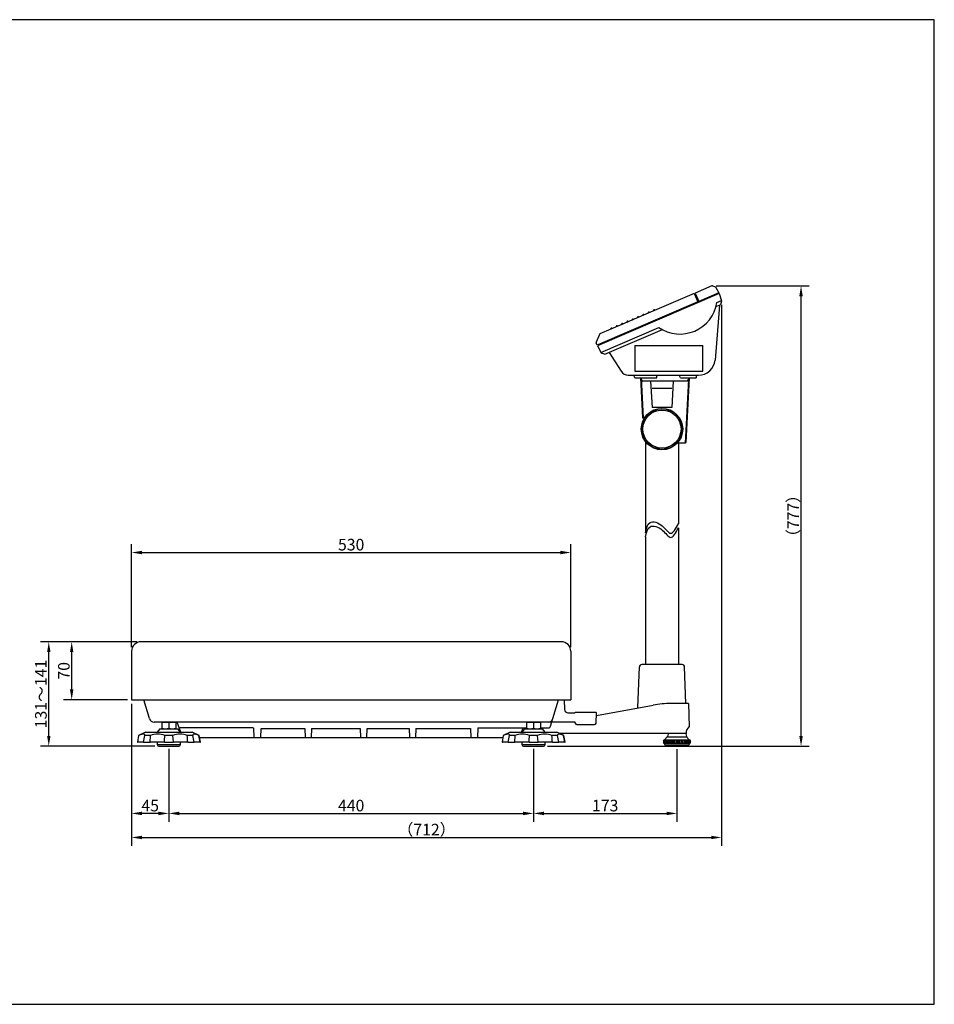
# Model space of a CAD drawing. Extents: x 0 to 1680, y 0 to 1188.
# Drawn here: x 576 to 1680, y 0 to 1188 of the extents above; entities that cross this region are included whole.
import ezdxf

# ---------------------------------------------------------------- set-up
doc = ezdxf.new("R2010")
doc.units = 0
doc.layers.get('DEFPOINTS').update_dxf_attribs({"linetype": 'CONTINUOUS'})
doc.layers.add('1', color=7, linetype='CONTINUOUS')
doc.layers.add('MEASURE', color=9, linetype='CONTINUOUS')
doc.styles.add('AD-STANDARD', font='romans.shx', dxfattribs={"width": 0.8, "bigfont": 'bigfont.shx'})
doc.dimstyles.new('AD-STANDARD', dxfattribs={"dimtxt": 3.5, "dimasz": 2.5, "dimexe": 2, "dimexo": 1, "dimgap": 0.5, "dimtad": 1, "dimdec": 4, "dimtxsty": 'AD-STANDARD', "dimcen": -2, "dimclrd": 9, "dimclre": 9, "dimclrt": 2, "dimazin": 3, "dimtfac": 1, "dimtdec": 4, "dimtmove": 0, "dimatfit": 3, "dimtolj": 1})

# ---------------------------------------------------------------- blocks, each defined once
blk = doc.blocks.new('*D2')
at = {"layer": 'DEFPOINTS', "color": 0}
for p in [(1423.3, 849.1), (711.4, 367.4), (1423.3, 201.3)]:
    blk.add_point(p, dxfattribs=at)
at = {"layer": 'MEASURE', "color": 9}
for p, q in [((1423.3, 844.1), (1423.3, 191.3)), ((711.4, 362.4), (711.4, 191.3)), ((723.9, 201.3), (1410.8, 201.3))]:
    blk.add_line(p, q, dxfattribs=at)
for points in [[(723.9, 203.4), (723.9, 199.2), (711.4, 201.3)], [(1410.8, 203.4), (1410.8, 199.2), (1423.3, 201.3)]]:
    blk.add_solid(points, dxfattribs=at)
at = {"layer": 'MEASURE', "color": 2, "insert": (1067.3, 210.8), "char_height": 14, "attachment_point": 5, "style": 'AD-STANDARD'}
blk.add_mtext('\\A1;（712）', dxfattribs=at)
blk = doc.blocks.new('*D3')
at = {"layer": 'DEFPOINTS', "color": 0}
for p in [(1411.6, 866.9), (1519.2, 866.9), (1208.4, 311.4)]:
    blk.add_point(p, dxfattribs=at)
at = {"layer": 'MEASURE', "color": 9}
for p, q in [((1416.6, 866.9), (1529.2, 866.9)), ((1519.2, 323.9), (1519.2, 854.4)), ((1213.4, 311.4), (1529.2, 311.4))]:
    blk.add_line(p, q, dxfattribs=at)
for points in [[(1517.1, 854.4), (1521.3, 854.4), (1519.2, 866.9)], [(1517.1, 323.9), (1521.3, 323.9), (1519.2, 311.4)]]:
    blk.add_solid(points, dxfattribs=at)
at = {"layer": 'MEASURE', "color": 2, "insert": (1509.7, 589.2), "char_height": 14, "attachment_point": 5, "rotation": 90, "style": 'AD-STANDARD'}
blk.add_mtext('\\A1;（777）', dxfattribs=at)
blk = doc.blocks.new('*D4')
at = {"layer": 'DEFPOINTS', "color": 0}
for p in [(1241.4, 545.1), (711.4, 425.9), (1241.4, 425.9)]:
    blk.add_point(p, dxfattribs=at)
at = {"layer": 'MEASURE', "color": 9}
for p, q in [((711.4, 430.9), (711.4, 555.1)), ((1241.4, 430.9), (1241.4, 555.1)), ((723.9, 545.1), (1228.9, 545.1))]:
    blk.add_line(p, q, dxfattribs=at)
for points in [[(723.9, 547.2), (723.9, 543), (711.4, 545.1)], [(1228.9, 547.2), (1228.9, 543), (1241.4, 545.1)]]:
    blk.add_solid(points, dxfattribs=at)
at = {"layer": 'MEASURE', "color": 2, "insert": (976.4, 554.6), "char_height": 14, "attachment_point": 5, "style": 'AD-STANDARD'}
blk.add_mtext('\\A1;530', dxfattribs=at)
blk = doc.blocks.new('*D5')
at = {"layer": 'DEFPOINTS', "color": 0}
for p in [(639.2, 437.4), (722.9, 437.4), (711.4, 367.4)]:
    blk.add_point(p, dxfattribs=at)
at = {"layer": 'MEASURE', "color": 9}
for p, q in [((717.9, 437.4), (629.2, 437.4)), ((639.2, 379.9), (639.2, 424.9)), ((706.4, 367.4), (629.2, 367.4))]:
    blk.add_line(p, q, dxfattribs=at)
for points in [[(637.1, 424.9), (641.2, 424.9), (639.2, 437.4)], [(637.1, 379.9), (641.2, 379.9), (639.2, 367.4)]]:
    blk.add_solid(points, dxfattribs=at)
at = {"layer": 'MEASURE', "color": 2, "insert": (629.7, 402.4), "char_height": 14, "attachment_point": 5, "rotation": 90, "style": 'AD-STANDARD'}
blk.add_mtext('\\A1;70', dxfattribs=at)
blk = doc.blocks.new('*D6')
at = {"layer": 'DEFPOINTS', "color": 0}
for p in [(611.5, 437.4), (722.9, 437.4), (744.4, 311.4)]:
    blk.add_point(p, dxfattribs=at)
at = {"layer": 'MEASURE', "color": 9}
for p, q in [((717.9, 437.4), (601.5, 437.4)), ((611.5, 323.9), (611.5, 424.9)), ((739.4, 311.4), (601.5, 311.4))]:
    blk.add_line(p, q, dxfattribs=at)
for points in [[(609.5, 424.9), (613.6, 424.9), (611.5, 437.4)], [(609.5, 323.9), (613.6, 323.9), (611.5, 311.4)]]:
    blk.add_solid(points, dxfattribs=at)
at = {"layer": 'MEASURE', "color": 2, "insert": (602, 374.4), "char_height": 14, "attachment_point": 5, "rotation": 90, "style": 'AD-STANDARD'}
blk.add_mtext('\\A1;131～141', dxfattribs=at)
blk = doc.blocks.new('*D8')
at = {"layer": 'DEFPOINTS', "color": 0}
for p in [(711.4, 367.4), (756.4, 313.4), (711.4, 230.3)]:
    blk.add_point(p, dxfattribs=at)
at = {"layer": 'MEASURE', "color": 9}
for p, q in [((711.4, 362.4), (711.4, 220.3)), ((756.4, 308.4), (756.4, 220.3)), ((743.9, 230.3), (723.9, 230.3))]:
    blk.add_line(p, q, dxfattribs=at)
for points in [[(723.9, 232.4), (723.9, 228.2), (711.4, 230.3)], [(743.9, 232.4), (743.9, 228.2), (756.4, 230.3)]]:
    blk.add_solid(points, dxfattribs=at)
at = {"layer": 'MEASURE', "color": 2, "insert": (733.9, 239.8), "char_height": 14, "attachment_point": 5, "style": 'AD-STANDARD'}
blk.add_mtext('\\A1;45', dxfattribs=at)
blk = doc.blocks.new('*D9')
at = {"layer": 'DEFPOINTS', "color": 0}
for p in [(756.4, 313.4), (1196.4, 313.4), (1196.4, 230.3)]:
    blk.add_point(p, dxfattribs=at)
at = {"layer": 'MEASURE', "color": 9}
for p, q in [((756.4, 308.4), (756.4, 220.3)), ((1196.4, 308.4), (1196.4, 220.3)), ((768.9, 230.3), (1183.9, 230.3))]:
    blk.add_line(p, q, dxfattribs=at)
for points in [[(768.9, 232.4), (768.9, 228.2), (756.4, 230.3)], [(1183.9, 232.4), (1183.9, 228.2), (1196.4, 230.3)]]:
    blk.add_solid(points, dxfattribs=at)
at = {"layer": 'MEASURE', "color": 2, "insert": (976.4, 239.8), "char_height": 14, "attachment_point": 5, "style": 'AD-STANDARD'}
blk.add_mtext('\\A1;440', dxfattribs=at)
blk = doc.blocks.new('*D10')
at = {"layer": 'DEFPOINTS', "color": 0}
for p in [(1369.4, 312.9), (1196.4, 308.4), (1369.4, 230.3)]:
    blk.add_point(p, dxfattribs=at)
at = {"layer": 'MEASURE', "color": 9}
for p, q in [((1196.4, 303.4), (1196.4, 220.3)), ((1369.4, 307.9), (1369.4, 220.3)), ((1208.9, 230.3), (1356.9, 230.3))]:
    blk.add_line(p, q, dxfattribs=at)
for points in [[(1208.9, 232.4), (1208.9, 228.2), (1196.4, 230.3)], [(1356.9, 232.4), (1356.9, 228.2), (1369.4, 230.3)]]:
    blk.add_solid(points, dxfattribs=at)
at = {"layer": 'MEASURE', "color": 2, "insert": (1282.9, 239.8), "char_height": 14, "attachment_point": 5, "style": 'AD-STANDARD'}
blk.add_mtext('\\A1;173', dxfattribs=at)

msp = doc.modelspace()

# ---------------------------------------------------------------- linework, layer by layer
at = {"layer": '1', "color": 8, "linetype": 'CONTINUOUS'}
for p, q in [((1420.4272, 857.6656), (1273.4402, 794.4611)), ((1390.2398, 857.7473), (1394.5851, 847.642)), ((1391.7372, 857.3027), (1390.6348, 856.8287)), ((1391.3422, 858.2214), (1396.0825, 847.1973)), ((1420.0322, 858.5842), (1395.6875, 848.116)), ((1419.3891, 858.3077), (1419.7842, 857.3891)), ((1394.5851, 847.642), (1273.9638, 795.7748)), ((1417.6122, 846.6583), (1423.2591, 849.0865)), ((1329.9749, 831.8335), (1328.1376, 831.0434)), ((1336.4056, 834.5987), (1334.5683, 833.8086)), ((1342.8363, 837.3638), (1340.9989, 836.5738)), ((1304.2522, 820.7727), (1302.4148, 819.9826)), ((1310.6829, 823.5379), (1308.8455, 822.7478)), ((1317.1135, 826.3031), (1315.2762, 825.513)), ((1323.5442, 829.0683), (1321.7069, 828.2782)), ((1277.7188, 786.5042), (1347.6725, 816.5843)), ((1291.3908, 815.2423), (1289.5535, 814.4522)), ((1297.8215, 818.0075), (1295.9842, 817.2174)), ((1273.9638, 795.7748), (1273.0451, 795.3798)), ((1274.1475, 795.8538), (1274.5426, 794.9352)), ((1274.153, 795.8372), (1274.1475, 795.8538)), ((1318.7151, 795.0464), (1318.7151, 764.0464)), ((1318.7151, 795.0464), (1400.7151, 795.0464)), ((1400.7151, 764.0464), (1400.7151, 795.0464)), ((1318.5689, 764.0464), (1400.7151, 764.0464)), ((1326.3199, 756.0464), (1328.8878, 707.0464)), ((1381.3958, 752.0464), (1328.4274, 752.0464)), ((1337.7346, 752.0464), (1339.4116, 720.0464)), ((1365.0887, 752.0464), (1363.4116, 720.0464)), ((1383.3931, 753.9418), (1379.3631, 677.0464)), ((1383.5034, 756.0464), (1383.3931, 753.9418)), ((1363.4116, 743.0464), (1339.4116, 743.0464)), ((1363.4116, 720.0464), (1339.4116, 720.0464)), ((756.4117, 339.6866), (756.4117, 333.205)), ((858.0107, 333.4459), (768.7086, 333.4459)), ((858.4117, 333.4459), (858.8127, 321.9459)), ((867.4117, 332.9459), (867.0268, 321.9459)), ((867.7966, 332.9459), (920.4117, 332.9459)), ((920.4117, 332.9459), (920.7947, 321.9459)), ((928.4117, 332.9459), (928.0268, 321.9459)), ((928.4117, 332.9459), (987.4117, 332.9459)), ((987.4117, 332.9459), (987.7947, 321.9459)), ((995.4117, 332.9459), (995.0268, 321.9459)), ((995.7965, 332.9459), (1046.4106, 332.9459)), ((1046.4106, 332.9459), (1046.7945, 321.9459)), ((1054.4106, 332.9459), (1054.0255, 321.9459)), ((1054.4106, 332.9459), (1120.4117, 332.9459)), ((1120.4117, 332.9459), (1120.7955, 321.9459)), ((1129.4117, 333.4459), (1129.0092, 321.9459)), ((1129.4117, 333.4459), (1187.9196, 333.4459)), ((1196.4196, 339.6866), (1196.4196, 333.205)), ((718.8016, 316.4458), (720.136, 324.4458)), ((719.8224, 324.4458), (720.136, 324.4458)), ((734.1413, 324.4458), (727.3806, 324.4458)), ((733.6566, 316.4458), (734.1413, 324.4458)), ((761.1923, 324.4458), (751.6312, 324.4458)), ((761.8413, 316.4458), (761.1923, 324.4458)), ((785.4429, 324.4458), (778.6822, 324.4458)), ((786.8454, 316.4458), (785.4429, 324.4458)), ((793.0011, 324.4458), (792.6875, 324.4458)), ((1158.8094, 316.4458), (1160.1438, 324.4458)), ((1159.8302, 324.4458), (1160.1438, 324.4458)), ((1174.1491, 324.4458), (1167.3884, 324.4458)), ((1173.6645, 316.4458), (1174.1491, 324.4458)), ((1201.2001, 324.4458), (1191.639, 324.4458)), ((1201.8491, 316.4458), (1201.2001, 324.4458)), ((1225.4507, 324.4458), (1218.69, 324.4458)), ((1226.8532, 316.4458), (1225.4507, 324.4458)), ((1233.0089, 324.4458), (1232.6953, 324.4458)), ((1357.9117, 322.917), (1380.9117, 322.917)), ((742.4117, 313.4458), (770.4117, 313.4458)), ((1182.4196, 313.4458), (1210.4196, 313.4458)), ((1354.2285, 318.917), (1354.2285, 314.917)), ((1355.1652, 318.917), (1355.1652, 314.917)), ((1356.6809, 318.917), (1356.6809, 314.917)), ((1358.0785, 318.917), (1358.0785, 314.917)), ((1358.7093, 318.917), (1358.7093, 314.917)), ((1360.2889, 318.917), (1360.2889, 314.917)), ((1361.1617, 318.917), (1361.1617, 314.917)), ((1362.8981, 318.917), (1362.8981, 314.917)), ((1363.9309, 318.917), (1363.9309, 314.917)), ((1365.7919, 318.917), (1365.7919, 314.917)), ((1366.9026, 318.917), (1366.9026, 314.917)), ((1368.8439, 318.917), (1368.8439, 314.917)), ((1369.9794, 318.917), (1369.9794, 314.917)), ((1371.9207, 318.917), (1371.9207, 314.917)), ((1373.0314, 318.917), (1373.0314, 314.917)), ((1374.8924, 318.917), (1374.8924, 314.917)), ((1375.9252, 318.917), (1375.9252, 314.917)), ((1377.6617, 318.917), (1377.6617, 314.917)), ((1378.5344, 318.917), (1378.5344, 314.917)), ((1380.114, 318.917), (1380.114, 314.917)), ((1380.7448, 318.917), (1380.7448, 314.917)), ((1382.1424, 318.917), (1382.1424, 314.917)), ((1383.6581, 318.917), (1383.6581, 314.917)), ((1384.5948, 318.917), (1384.5948, 314.917))]:
    msp.add_line(p, q, dxfattribs=at)
at = {"layer": '1', "linetype": 'CONTINUOUS'}
for p, q in [((1390.2398, 857.7473), (1289.7925, 814.555)), ((1411.6317, 866.9459), (1391.3422, 858.2214)), ((1412.397, 866.9561), (1416.0472, 865.5011)), ((1416.5577, 865.0458), (1420.0322, 858.5842)), ((1420.4272, 857.6656), (1423.4165, 848.6096)), ((1420.9692, 843.7477), (1415.3899, 777.3712)), ((1416.5852, 841.8626), (1420.9366, 843.7337)), ((1420.9692, 843.7477), (1421.5074, 843.9791)), ((1423.3959, 847.9259), (1422.0413, 844.5275)), ((1275.8958, 808.2606), (1272.1454, 798.8518)), ((1289.7925, 814.555), (1276.4297, 808.809)), ((1282.6307, 784.2622), (1351.8597, 814.0307)), ((1273.0451, 795.3798), (1272.1247, 798.168)), ((1273.4402, 794.4611), (1277.9566, 786.0618)), ((1281.8654, 784.2519), (1278.4671, 785.6065)), ((1287.7622, 786.4687), (1302.0559, 763.7253)), ((1310.5226, 759.0464), (1318.5689, 759.0464)), ((1318.5689, 756.0464), (1317.2789, 759.0464)), ((1318.5689, 759.0464), (1395.4601, 759.0464)), ((1318.5689, 756.0464), (1345.3083, 756.0464)), ((1325.5688, 756.0464), (1328.0975, 707.7964)), ((1345.3083, 756.0464), (1345.3083, 759.0464)), ((1373.5871, 756.0464), (1372.2971, 759.0464)), ((1373.5871, 756.0464), (1392.5871, 756.0464)), ((1384.2544, 756.0464), (1380.1535, 677.7964)), ((1392.5871, 759.0464), (1392.5871, 756.0464)), ((1328.8878, 707.0464), (1328.0975, 707.7964)), ((1330.4807, 707.0464), (1328.8878, 707.0464)), ((1331.4116, 679.0465), (1331.4116, 569.0071)), ((1380.1535, 677.7964), (1379.3631, 677.0464)), ((1379.3631, 677.0464), (1369.7419, 677.0464)), ((1371.4116, 677.0464), (1371.4116, 579.8944)), ((1371.4116, 574.8944), (1371.4116, 409.9459)), ((1331.4116, 564.0071), (1331.4116, 409.9459)), ((1229.9117, 437.4459), (722.9118, 437.4459)), ((711.4117, 425.9459), (711.4117, 367.4459)), ((1241.4117, 425.9459), (1241.4117, 367.4459)), ((1322.4117, 357.673), (1324.1357, 407.0509)), ((1375.6897, 409.9459), (1327.1335, 409.9459)), ((1380.2275, 362.9459), (1378.6877, 407.0509)), ((711.4117, 367.4459), (1241.4117, 367.4459)), ((733.0289, 344.7218), (726.2117, 367.4459)), ((1217.0531, 335.5838), (1226.6117, 367.4459)), ((1233.5164, 367.4459), (1233.9326, 355.507)), ((1272.3031, 348.5622), (1340.7657, 361.0099)), ((1383.2115, 362.9459), (1362.2315, 362.9459)), ((1383.2115, 362.9459), (1384.1446, 334.9459)), ((1237.9296, 351.6459), (1246.4117, 351.6459)), ((1247.2115, 352.4459), (1271.6117, 352.4459)), ((1271.9796, 339.376), (1272.4117, 351.6459)), ((1246.8061, 340.4459), (738.7759, 340.4459)), ((747.9117, 340.4458), (747.9117, 332.4458)), ((747.9117, 340.4458), (764.9117, 340.4458)), ((764.9117, 340.4458), (764.9117, 332.4458)), ((770.7791, 328.4458), (766.4118, 340.4459)), ((1182.044, 328.4458), (1183.8636, 333.4459)), ((1187.9196, 340.4458), (1187.9196, 332.4458)), ((1187.9196, 340.4458), (1204.9196, 340.4458)), ((1204.9196, 340.4458), (1204.9196, 332.4458)), ((1204.9196, 333.4459), (1214.1796, 333.4459)), ((1246.8437, 339.376), (1246.8061, 340.4459)), ((1248.8426, 337.4459), (1269.9807, 337.4459)), ((719.8224, 324.4458), (718.4117, 316.4458)), ((728.4004, 328.4458), (719.8224, 324.4458)), ((728.4004, 328.4458), (784.4231, 328.4458)), ((745.4117, 332.4458), (742.4117, 328.4458)), ((745.4117, 332.4458), (767.4117, 332.4458)), ((747.9117, 332.4458), (764.9117, 332.4458)), ((747.9117, 332.4458), (764.9117, 332.4458)), ((748.4117, 332.4458), (764.4117, 332.4458)), ((770.4117, 328.4458), (767.4117, 332.4458)), ((793.0011, 324.4458), (784.4231, 328.4458)), ((794.4117, 316.4458), (793.0011, 324.4458)), ((793.4419, 321.9459), (1159.3894, 321.9459)), ((1159.8302, 324.4458), (1158.4196, 316.4458)), ((1168.4082, 328.4458), (1159.8302, 324.4458)), ((1168.4082, 328.4458), (1224.4309, 328.4458)), ((1185.4196, 332.4458), (1182.4196, 328.4458)), ((1185.4196, 332.4458), (1207.4196, 332.4458)), ((1187.9196, 332.4458), (1204.9196, 332.4458)), ((1187.9196, 332.4458), (1204.9196, 332.4458)), ((1188.4196, 332.4458), (1204.4196, 332.4458)), ((1210.4196, 328.4458), (1207.4196, 332.4458)), ((1233.0089, 324.4458), (1224.4309, 328.4458)), ((1380.4106, 326.9459), (1227.6475, 326.9459)), ((1234.4196, 316.4458), (1233.0089, 324.4458)), ((1357.6808, 322.7118), (1354.4117, 318.917)), ((1358.7223, 326.1595), (1357.9866, 323.2166)), ((1380.101, 326.1595), (1380.8367, 323.2166)), ((1381.1425, 322.7118), (1384.4117, 318.917)), ((718.4117, 316.4458), (718.8016, 316.4458)), ((725.9781, 316.4458), (718.8016, 316.4458)), ((725.9781, 316.4458), (733.6566, 316.4458)), ((750.9822, 316.4458), (733.6566, 316.4458)), ((742.4117, 316.4458), (742.4117, 313.4458)), ((744.4117, 311.4458), (768.4117, 311.4458)), ((750.9822, 316.4458), (761.8413, 316.4458)), ((779.1668, 316.4458), (761.8413, 316.4458)), ((770.4117, 313.4458), (770.4117, 316.4458)), ((779.1668, 316.4458), (786.8454, 316.4458)), ((794.0219, 316.4458), (786.8454, 316.4458)), ((794.0219, 316.4458), (794.4117, 316.4458)), ((1158.4196, 316.4458), (1158.8094, 316.4458)), ((1165.9859, 316.4458), (1158.8094, 316.4458)), ((1165.9859, 316.4458), (1173.6645, 316.4458)), ((1190.99, 316.4458), (1173.6645, 316.4458)), ((1182.4196, 316.4458), (1182.4196, 313.4458)), ((1184.4196, 311.4458), (1208.4196, 311.4458)), ((1190.99, 316.4458), (1201.8491, 316.4458)), ((1219.1747, 316.4458), (1201.8491, 316.4458)), ((1210.4196, 313.4458), (1210.4196, 316.4458)), ((1219.1747, 316.4458), (1226.8532, 316.4458)), ((1234.0297, 316.4458), (1226.8532, 316.4458)), ((1234.0297, 316.4458), (1234.4196, 316.4458)), ((1353.4117, 318.417), (1353.4117, 314.917)), ((1353.4117, 314.917), (1385.4117, 314.917)), ((1353.9117, 318.917), (1384.9117, 318.917)), ((1354.4117, 314.917), (1354.4117, 313.917)), ((1355.4117, 312.917), (1383.4117, 312.917)), ((1384.4117, 314.917), (1384.4117, 313.917)), ((1385.4117, 318.417), (1385.4117, 314.917))]:
    msp.add_line(p, q, dxfattribs=at)
msp.add_circle((1351.4116, 694.0465), 25, dxfattribs=at)
at = {"layer": '1', "color": 8, "linetype": 'CONTINUOUS'}
for radius in [24.5, 23]:
    msp.add_circle((1351.4116, 694.0465), radius, dxfattribs=at)
at = {"layer": '1', "linetype": 'CONTINUOUS'}
for centre, radius, start, end in [((1412.0267, 866.0272), 1, 68.2677048, 113.2677048), ((1415.677, 864.5722), 1, 28.2677048, 68.2677048), ((1373.1617, 853.6694), 45, 235.4986574, 351.0367522), ((1421.1124, 844.8978), 1, 293.2677048, 338.2677048), ((1422.4669, 848.2961), 1, 338.2677048, 18.2677048), ((1276.8247, 807.8903), 1, 113.2677048, 158.2677048), ((1273.0743, 798.4815), 1, 158.2677048, 198.2677048), ((1278.8373, 786.5354), 1, 208.2677048, 248.2677048), ((1282.2357, 785.1808), 1, 248.2677048, 293.2677048), ((1395.4601, 779.0464), 20, 270, 355.1952179), ((1310.5226, 769.0464), 10, 212.148364, 270), ((722.9118, 425.9459), 11.5, 90, 180), ((1229.9117, 425.9459), 11.5, 0, 90), ((1327.1335, 406.9459), 3, 90, 178.0004883), ((1375.6897, 406.9459), 3, 1.9995117, 90), ((1362.2315, 242.9459), 120, 90, 100.3048096), ((738.7759, 346.4459), 6, 196.6990967, 270), ((1214.0477, 346.4459), 6, 270, 343.3010025), ((1237.9296, 355.6459), 4, 181.9966125, 270), ((1247.2115, 351.6459), 0.8, 90, 180), ((1271.6117, 351.6459), 0.8, 0, 90), ((1214.1796, 336.4459), 3, 270, 343.3003998), ((1248.8426, 339.4459), 2, 182.0168152, 270), ((1269.9807, 339.4459), 2, 270, 357.9833679), ((1391.0716, 326.9459), 10.6605, 130.5495911, 180), ((1357.0164, 323.4592), 1, 311.6335393, 345.9637565), ((1359.6924, 325.917), 1, 150.0016971, 165.9637565), ((1379.1309, 325.917), 1, 14.0362435, 29.9981329), ((744.4117, 313.4458), 2, 180, 270), ((768.4117, 313.4458), 2, 270, 0), ((1184.4196, 313.4458), 2, 180, 270), ((1208.4196, 313.4458), 2, 270, 0), ((1353.9117, 318.417), 0.5, 90, 180), ((1355.4117, 313.917), 1, 180, 270), ((1383.4117, 313.917), 1, 270, 0), ((1384.9117, 318.417), 0.5, 0, 90)]:
    msp.add_arc(centre, radius, start, end, dxfattribs=at)
at = {"layer": '1', "color": 8, "linetype": 'CONTINUOUS'}
for centre, radius, start, end in [((1329.0562, 831.4384), 1, 23.2677048, 203.2677048), ((1335.4869, 834.2036), 1, 23.2677048, 203.2677048), ((1341.9176, 836.9688), 1, 23.2677048, 203.2677048), ((1303.3335, 820.3777), 1, 23.2677048, 203.2677048), ((1309.7642, 823.1428), 1, 23.2677048, 203.2677048), ((1316.1949, 825.908), 1, 23.2677048, 203.2677048), ((1322.6256, 828.6732), 1, 23.2677048, 203.2677048), ((1290.4721, 814.8473), 1, 23.2677048, 203.2677048), ((1296.9028, 817.6125), 1, 23.2677048, 203.2677048), ((1328.4274, 754.0464), 2, 183, 270), ((1381.3958, 754.0464), 2, 270, 357), ((752.1617, 328.1703), 12.2755, 69.743842, 110.256158), ((752.1617, 344.7213), 12.2755, 249.743842, 290.256158), ((760.6617, 328.1703), 12.2755, 69.743842, 110.256158), ((760.6617, 344.7213), 12.2755, 249.743842, 290.256158), ((1192.1696, 328.1703), 12.2755, 69.743842, 110.256158), ((1192.1696, 344.7213), 12.2755, 249.743842, 290.256158), ((1200.6696, 328.1703), 12.2755, 69.743842, 110.256158), ((1200.6696, 344.7213), 12.2755, 249.743842, 290.256158), ((-6938.2259, 1664.1367), 7781.7925, 350.02693742, 350.08673806), ((742.8862, 300.1963), 25.7781, 70.1694568, 109.8305432), ((-2349.2095, 571.9652), 3110.7039, 355.2883023, 355.4361377), ((769.9373, 300.1969), 25.7776, 70.1690164, 109.8309836), ((-2312.6248, 133.1573), 3097.2197, 3.3926546, 3.5409188), ((-6849.9021, -954.4185), 7748.8495, 9.43954452, 9.49951453), ((-6498.2181, 1664.1367), 7781.7925, 350.02693742, 350.08673806), ((1182.8941, 300.1963), 25.7781, 70.1694568, 109.8305432), ((-1909.2017, 571.9652), 3110.7039, 355.2883023, 355.4361377), ((1209.9451, 300.1969), 25.7776, 70.1690164, 109.8309836), ((-1872.617, 133.1573), 3097.2197, 3.3926546, 3.5409188), ((-6409.8942, -954.4185), 7748.8495, 9.43954452, 9.49951453)]:
    msp.add_arc(centre, radius, start, end, dxfattribs=at)
for points, knots in [([(1331.4116, 569.0071), (1332.5777, 574.1754), (1335.0724, 585.2327), (1352.5045, 579.4729), (1362.0941, 562.8651), (1368.1776, 573.9838), (1371.4116, 579.8944)], [0, 0, 0, 0, 13.432166144, 28.737235018, 42.045373641, 57.148675802, 57.148675802, 57.148675802, 57.148675802]), ([(1331.4116, 564.0071), (1332.5777, 569.1754), (1335.0724, 580.2327), (1352.5045, 574.4729), (1362.0941, 557.8651), (1368.1776, 568.9838), (1371.4116, 574.8944)], [0, 0, 0, 0, 13.432166144, 28.737235018, 42.045373641, 57.148675802, 57.148675802, 57.148675802, 57.148675802]), ([(727.3806, 324.4458), (727.4214, 324.914), (727.3041, 325.2947), (726.7251, 325.8258), (726.2552, 325.97), (725.0007, 325.9701), (724.1981, 325.8265), (722.3407, 325.2951), (721.2938, 324.914), (720.136, 324.4458)], [0, 0, 0, 0, 0.25, 0.25, 0.5, 0.5, 0.75, 0.75, 1, 1, 1, 1]), ([(792.6875, 324.4458), (791.5298, 324.914), (790.4837, 325.2947), (788.6285, 325.8258), (787.8239, 325.97), (786.569, 325.9701), (786.0996, 325.8265), (785.5194, 325.2951), (785.4021, 324.914), (785.4429, 324.4458)], [0, 0, 0, 0, 0.25, 0.25, 0.5, 0.5, 0.75, 0.75, 1, 1, 1, 1]), ([(1167.3884, 324.4458), (1167.4292, 324.914), (1167.3119, 325.2947), (1166.7329, 325.8258), (1166.263, 325.97), (1165.0085, 325.9701), (1164.2059, 325.8265), (1162.3485, 325.2951), (1161.3016, 324.914), (1160.1438, 324.4458)], [0, 0, 0, 0, 0.25, 0.25, 0.5, 0.5, 0.75, 0.75, 1, 1, 1, 1]), ([(1232.6953, 324.4458), (1231.5376, 324.914), (1230.4915, 325.2947), (1228.6363, 325.8258), (1227.8317, 325.97), (1226.5769, 325.9701), (1226.1075, 325.8265), (1225.5272, 325.2951), (1225.4099, 324.914), (1225.4507, 324.4458)], [0, 0, 0, 0, 0.25, 0.25, 0.5, 0.5, 0.75, 0.75, 1, 1, 1, 1])]:
    msp.add_open_spline(points, degree=3, knots=knots, dxfattribs=at)
at = {"layer": 'DEFPOINTS'}
msp.add_lwpolyline([(0, 0), (1680, 0), (1680, 1188), (0, 1188)], close=True, dxfattribs=at)

# ---------------------------------------------------------------- dimensions: what is measured, and where the dimension line sits
at = {"layer": 'MEASURE'}
for base, p1, p2, text, picture, middle in [((1519.2238, 866.9459), (1208.4196, 311.4458), (1411.6317, 866.9459), '（777）', '*D3', (1509.7238, 589.1958)), ((611.5339, 437.4459), (744.4117, 311.4458), (722.9118, 437.4459), '131～141', '*D6', (602.0339, 374.4458))]:
    dim = msp.add_linear_dim(base=base, p1=p1, p2=p2, angle=90, text=text, dimstyle='AD-STANDARD', override={"dimscale": 5, "dimtxt": 2.8, "dimdec": 3, "dimtdec": 8, "dimatfit": 1}, dxfattribs=at)
    dim.commit()
    dim.dimension.update_dxf_attribs({"geometry": picture, "text_midpoint": middle})
dim = msp.add_linear_dim(base=(1423.2591, 201.3182), p1=(711.4117, 367.4459), p2=(1423.2591, 849.0865), text='（712）', dimstyle='AD-STANDARD', override={"dimscale": 5, "dimtxt": 2.8, "dimdec": 3, "dimtdec": 8, "dimatfit": 1}, dxfattribs=at)
dim.commit()
dim.dimension.update_dxf_attribs({"geometry": '*D2', "text_midpoint": (1067.3354, 210.8182)})
for base, p1, p2, picture, middle in [((1241.4117, 545.1016), (711.4117, 425.9459), (1241.4117, 425.9459), '*D4', (976.4117, 554.6016)), ((711.4117, 230.3329), (756.4118, 313.4458), (711.4117, 367.4459), '*D8', (733.9118, 239.8329)), ((1196.4118, 230.3329), (756.4118, 313.4458), (1196.4118, 313.4458), '*D9', (976.4118, 239.8329)), ((1369.4117, 230.3329), (1196.4118, 308.4458), (1369.4117, 312.917), '*D10', (1282.9117, 239.8329))]:
    dim = msp.add_linear_dim(base=base, p1=p1, p2=p2, dimstyle='AD-STANDARD', override={"dimscale": 5, "dimtxt": 2.8, "dimdec": 3, "dimtdec": 8, "dimatfit": 1}, dxfattribs=at)
    dim.commit()
    dim.dimension.update_dxf_attribs({"geometry": picture, "text_midpoint": middle})
dim = msp.add_linear_dim(base=(639.1583, 437.4459), p1=(711.4117, 367.4459), p2=(722.9118, 437.4459), angle=90, dimstyle='AD-STANDARD', override={"dimscale": 5, "dimtxt": 2.8, "dimdec": 3, "dimtdec": 8, "dimatfit": 1}, dxfattribs=at)
dim.commit()
dim.dimension.update_dxf_attribs({"geometry": '*D5', "text_midpoint": (629.6583, 402.4459)})

doc.saveas('drawing.dxf')
